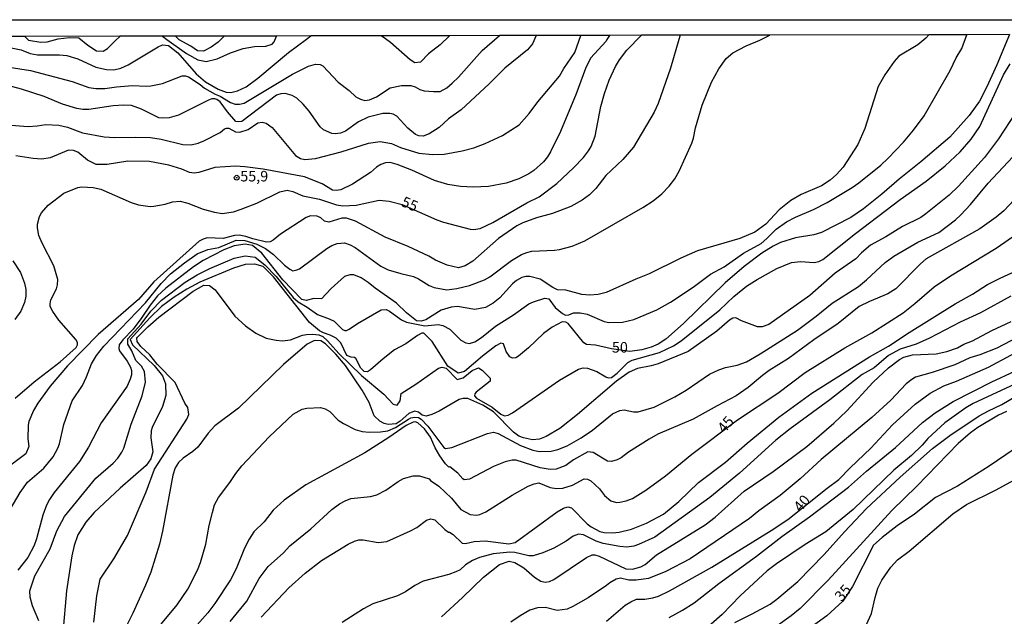
# Model space of a CAD drawing. Units: millimetres. Extents: x 175895 to 178313, y 1668725 to 1671506.
# Drawn here: x 177903 to 178136, y 1671365 to 1671506 of the extents above; entities that cross this region are included whole.
import ezdxf
from ezdxf.enums import TextEntityAlignment as Align

# ---------------------------------------------------------------- set-up
doc = ezdxf.new("R2010")
doc.units = ezdxf.units.MM
doc.header["$MEASUREMENT"] = 0
for name, color, linetype in [('IMAGEM', 7, 'Continuous'), ('V-CURVA_DE_NIVEL', 4, 'Continuous'), ('V-CURVA_MESTRA', 1, 'Continuous'), ('V-PONTO_DE_APARELHO', 4, 'Continuous'), ('V-TEXTO_DE_ALTIMETRIA', 7, 'Continuous'), ('X-LIMITE_5000', 6, 'Continuous')]:
    doc.layers.add(name, color=color, linetype=linetype)
picture_1 = doc.add_image_def('image1.jpg', size_in_pixel=(4028, 4631))

# ---------------------------------------------------------------- blocks, each defined once
blk = doc.blocks.new('805')
at = {"color": 0, "linetype": 'ByBlock', "lineweight": -2}
for radius in [0.562, 0.0806]:
    blk.add_circle((0, 0), radius, dxfattribs=at)

msp = doc.modelspace()

# ---------------------------------------------------------------- linework, layer by layer
at = {"layer": 'V-CURVA_DE_NIVEL'}
for points in [[(177895.71, 1671481.39), (177904.88, 1671480.69), (177907.01, 1671480.8), (177909.09, 1671481.12), (177912.14, 1671480.99), (177914.18, 1671480.55), (177917.75, 1671479.18), (177922.84, 1671478.22), (177925.42, 1671478.05), (177930.27, 1671478.19), (177933.83, 1671478.11), (177936.38, 1671477.67), (177941.48, 1671476.4), (177943.52, 1671476.3), (177945.14, 1671476.71), (177946.45, 1671477.28), (177950.35, 1671479.24), (177951.41, 1671480.15), (177951.89, 1671480.31), (177952.37, 1671480.25), (177953.99, 1671479.4), (177955.01, 1671479.33), (177956.96, 1671479.94), (177959.28, 1671481.53), (177960.3, 1671481.74), (177961.29, 1671481.5), (177962.7, 1671480.47), (177968.2, 1671473.83), (177969.41, 1671473.12), (177970.43, 1671472.85), (177972.91, 1671473.09), (177979, 1671474.65), (177985.53, 1671476.72), (177988.23, 1671477.14), (177990.94, 1671476.63), (177993.11, 1671475.71), (177997.44, 1671474.33), (178000.69, 1671474.02), (178003.4, 1671474.13), (178007.73, 1671474.91), (178010.43, 1671475.64), (178013.14, 1671476.62), (178017.25, 1671478.56), (178021.18, 1671481.09), (178023.54, 1671483.73), (178025.59, 1671486.5), (178030.79, 1671492.57), (178031.79, 1671494.39), (178034.35, 1671498.18), (178035.83, 1671502.26)], [(177896.73, 1671495.28), (177905.45, 1671493.95), (177915.26, 1671491.37), (177919.25, 1671489.9), (177920.87, 1671489.69), (177923.04, 1671489.71), (177925.81, 1671490.09), (177929.6, 1671490.36), (177932.85, 1671490.23), (177933.96, 1671490.34), (177936.7, 1671490.88), (177941.35, 1671492.68), (177942.11, 1671492.68), (177942.86, 1671492.48), (177945.65, 1671490.65), (177946.67, 1671489.75), (177949.15, 1671488.33), (177950.36, 1671487.87), (177952.81, 1671486.39), (177953.87, 1671486.01), (177954.95, 1671485.95), (177956.03, 1671486.18), (177967.47, 1671493.06), (177971.32, 1671495.01), (177972.95, 1671495.47), (177974.03, 1671495.36), (177974.7, 1671495.04), (177978.33, 1671491.2), (177980.94, 1671489.21), (177982.5, 1671487.75), (177983.58, 1671487.16), (177984.67, 1671486.85), (177985.75, 1671487), (177987.37, 1671487.7), (177990.62, 1671489.85), (177993.33, 1671490.41), (177995.5, 1671490.39), (177996.58, 1671490.06), (177997.63, 1671489.45), (177998.71, 1671489.14), (178000.88, 1671488.95), (178002.5, 1671489.01), (178004.03, 1671489.85), (178005.35, 1671490.95), (178006.8, 1671492.36), (178012.42, 1671498.72), (178016.53, 1671502.22)], [(178059.35, 1671502.31), (178059.06, 1671501.3), (178057.09, 1671494.48), (178054.13, 1671486.11), (178053.21, 1671484.05), (178048.27, 1671475.75), (178045.79, 1671472.9), (178041.76, 1671469.08), (178039.4, 1671465.96), (178037.84, 1671464.51), (178036.13, 1671463.24), (178033.41, 1671461.69), (178029.13, 1671460.08), (178025.34, 1671459.01), (178022.09, 1671457.86), (178020.61, 1671457.18), (178016.29, 1671454.17), (178010.21, 1671448.76), (178008.41, 1671447.64), (178006.8, 1671447.2), (178004.1, 1671447.85), (178001.39, 1671449), (177999.76, 1671449.94), (177994.89, 1671452.22), (177989.48, 1671454.48), (177982.44, 1671458.28), (177980.27, 1671458.97), (177979.19, 1671458.95), (177976.07, 1671457.98), (177975.08, 1671458.27), (177974.2, 1671459.03), (177973.36, 1671459.43), (177971.74, 1671459.48), (177970.74, 1671459.11), (177964.68, 1671455.13), (177962.92, 1671453.71), (177962.18, 1671453.34), (177961.32, 1671453.28), (177958.07, 1671454.06), (177956.45, 1671454.65), (177954.82, 1671454.94), (177953.74, 1671454.86), (177951.1, 1671454.11), (177947.31, 1671454.29), (177946.3, 1671454), (177945.38, 1671453.48), (177934.64, 1671443.84), (177930.97, 1671439.67), (177921.46, 1671431.36), (177914.21, 1671423.93), (177910.05, 1671419.17), (177907.14, 1671415.11), (177906.15, 1671413.39), (177905.02, 1671410.81), (177904.83, 1671409.9), (177904.77, 1671406.7), (177904.99, 1671404.86), (177904.34, 1671403.09), (177897.04, 1671397.73)], [(178025.21, 1671502.24), (178024.37, 1671500.26), (178023.21, 1671498.86), (178017.77, 1671494.47), (178014.1, 1671490.77), (178007.42, 1671484.67), (178004.46, 1671482.48), (178002.22, 1671480.45), (177999.89, 1671478.92), (177998.46, 1671478.37), (177997.44, 1671478.44), (177996.62, 1671478.78), (177994.79, 1671480.28), (177992.18, 1671483.16), (177991.36, 1671483.59), (177990.53, 1671483.76), (177988.87, 1671483.75), (177985.46, 1671482.93), (177983.13, 1671481.81), (177980.02, 1671479.59), (177978.87, 1671479.11), (177977.63, 1671478.92), (177976.8, 1671479.02), (177974.86, 1671479.9), (177974.01, 1671480.59), (177971.45, 1671484.29), (177970.02, 1671486), (177968.52, 1671487.43), (177967.44, 1671488.05), (177965.78, 1671488.53), (177964.7, 1671488.46), (177963.74, 1671488.1), (177955.51, 1671481.88), (177954.63, 1671481.79), (177954.04, 1671481.88), (177952.08, 1671484.18), (177950.38, 1671486.56), (177949.54, 1671487.11), (177949.09, 1671487.22), (177948.42, 1671487.22), (177947.56, 1671486.92), (177940.5, 1671483.38), (177938.26, 1671482.73), (177936.8, 1671482.62), (177935.84, 1671482.76), (177931.73, 1671484.81), (177929.34, 1671485.63), (177927.43, 1671485.74), (177925.04, 1671485.57), (177919.25, 1671484.71), (177917.81, 1671484.72), (177916.38, 1671484.97), (177913.03, 1671485.98), (177908.67, 1671487.81), (177903.32, 1671489.52), (177897.56, 1671490.99)], [(177900.58, 1671389.89), (177902.98, 1671393.96), (177904.7, 1671396.4), (177908.57, 1671399.72), (177910.75, 1671402.4), (177911.89, 1671404.44), (177912.25, 1671405.46), (177913.33, 1671410.05), (177915.28, 1671415.65), (177917.72, 1671419.32), (177918.72, 1671421.36), (177919.91, 1671424.41), (177921.09, 1671426.45), (177922.83, 1671428.65), (177932.7, 1671438.93), (177936.41, 1671443.49), (177938.59, 1671445.8), (177941.87, 1671448.4), (177944.94, 1671450.47), (177947.45, 1671451.55), (177950.04, 1671452.02), (177954.12, 1671453.74), (177956.18, 1671453.66), (177959.04, 1671452.81), (177961.13, 1671451.78), (177963.01, 1671450.34), (177965.57, 1671447.81), (177966.86, 1671446.84), (177967.61, 1671446.5), (177968.52, 1671446.69), (177969.12, 1671446.99), (177975.65, 1671451.77), (177976.83, 1671452.47), (177978.04, 1671452.98), (177979.83, 1671453.09), (177981.15, 1671452.66), (177982.31, 1671452.02), (177988.41, 1671447.55), (177990.18, 1671446.75), (177993.2, 1671445.82), (177996.17, 1671445.15), (177997.38, 1671444.57), (177999.86, 1671442.98), (178001.04, 1671442.52), (178004.06, 1671441.99), (178006.45, 1671442.31), (178009.45, 1671442.98), (178013.01, 1671444.36), (178014.22, 1671445.03), (178019.38, 1671448.95), (178021.77, 1671450.37), (178022.98, 1671450.85), (178024.19, 1671451.13), (178029.58, 1671451.37), (178030.79, 1671451.56), (178033.75, 1671452.29), (178036.74, 1671453.56), (178050.53, 1671461.52), (178052.92, 1671463.09), (178055.02, 1671464.76), (178056.76, 1671466.52), (178058.05, 1671468.3), (178059.07, 1671470.12), (178062.1, 1671476.74), (178062.49, 1671477.95), (178062.96, 1671480.37), (178064.59, 1671485.76), (178066.76, 1671491.17), (178068.5, 1671494.32), (178070.28, 1671496.82), (178071.86, 1671498.1), (178075, 1671499.79), (178078.24, 1671501.14), (178080.58, 1671502.35)], [(178042.63, 1671502.28), (178041.99, 1671501.27), (178041.78, 1671500.94), (178038.1, 1671496.91), (178036.93, 1671494.45), (178034.68, 1671488.43), (178030.99, 1671479.48), (178028.65, 1671474.67), (178027.89, 1671473.46), (178026.98, 1671472.3), (178024.7, 1671470.29), (178023.49, 1671469.48), (178021.1, 1671468.27), (178018.08, 1671467.25), (178013.91, 1671466.5), (178010.31, 1671466.28), (178007.31, 1671466.44), (178004.32, 1671466.93), (178001.13, 1671467.92), (177995.78, 1671470.35), (177992.31, 1671471.71), (177990.62, 1671472.17), (177989.54, 1671472.04), (177988.46, 1671471.69), (177987.37, 1671471.01), (177985.98, 1671469.8), (177981.67, 1671467.04), (177978.97, 1671465.67), (177977.85, 1671465.48), (177976.99, 1671465.58), (177974.54, 1671467.09), (177970.37, 1671468.78), (177960.56, 1671470.58), (177956.22, 1671471.14), (177953.99, 1671471.28), (177949.12, 1671470.96), (177945.27, 1671469.78), (177944.18, 1671469.59), (177943.1, 1671469.81), (177941.25, 1671470.61), (177938.2, 1671471.55), (177933.61, 1671472.39), (177928.51, 1671472.49), (177923.55, 1671471.71), (177921, 1671471.68), (177918.96, 1671472.74), (177916.65, 1671474.61), (177915.58, 1671475.03), (177914.39, 1671475.05), (177910.1, 1671473.27), (177908.07, 1671472.95), (177906.03, 1671473.09), (177901.95, 1671473.73)], [(178118.27, 1671502.42), (178117.57, 1671501.61), (178115.64, 1671500.04), (178111.16, 1671497.33), (178110.01, 1671496.1), (178107.81, 1671492.96), (178106.28, 1671490.15), (178103.13, 1671480.18), (178101.4, 1671476.43), (178097.94, 1671471.04), (178096.39, 1671469.29), (178094.88, 1671467.98), (178092.83, 1671466.63), (178087.99, 1671464.54), (178085.58, 1671463.11), (178082.81, 1671460.93), (178079.66, 1671457.55), (178077.03, 1671455.66), (178073.47, 1671454.16), (178063.48, 1671451.23), (178059.48, 1671449.48), (178051.97, 1671445.75), (178048.85, 1671444.51), (178041.81, 1671441.34), (178039.9, 1671440.86), (178037.98, 1671440.72), (178036.04, 1671440.89), (178032.22, 1671441.87), (178030.31, 1671442.01), (178029.14, 1671442.5), (178026.14, 1671444.51), (178023.72, 1671445.16), (178022.76, 1671445.12), (178021.82, 1671444.87), (178020.56, 1671444.16), (178019.63, 1671443.41), (178016.58, 1671440.06), (178015.05, 1671438.82), (178013.21, 1671437.8), (178010.66, 1671437.29), (178006.58, 1671438.02), (178005.05, 1671437.88), (178002.72, 1671437.17), (177999.06, 1671434.86), (177998.01, 1671434.57), (177996.85, 1671434.65), (177994.49, 1671436.56), (177992.16, 1671438.79), (177987.1, 1671442.36), (177985.43, 1671443.73), (177983.78, 1671444.84), (177981.99, 1671445.53), (177981.1, 1671445.56), (177979.85, 1671445.16), (177976.65, 1671442.28), (177974.35, 1671439.87), (177972.52, 1671439.93), (177970.75, 1671439.44), (177969.69, 1671439.66), (177965.18, 1671444.31), (177960.26, 1671450.63), (177958.02, 1671452.49), (177956.29, 1671452.82), (177953.7, 1671452.43), (177951.21, 1671451.47), (177946.31, 1671448.9), (177944.01, 1671447.39), (177937.49, 1671442.4), (177935.51, 1671440.52), (177933.74, 1671438.36), (177931.82, 1671435.4), (177929.78, 1671432.63), (177927.31, 1671430.16), (177926.42, 1671428.95), (177926.36, 1671428.04), (177926.52, 1671427.5), (177928.29, 1671425.05), (177929.12, 1671423.65), (177929.32, 1671422.88), (177929.31, 1671421.86), (177929.03, 1671420.78), (177928.32, 1671419.16), (177922.17, 1671410.46), (177919.18, 1671404.69), (177917.06, 1671401.29), (177911.04, 1671393.94), (177909.94, 1671392.27), (177909.22, 1671390.94), (177908.35, 1671388.55), (177906.85, 1671382.98), (177906.25, 1671381.41), (177904.8, 1671378.53), (177902.39, 1671375.57)], [(177904.05, 1671502), (177904.97, 1671501.16), (177907.84, 1671500.66), (177909.37, 1671500.78), (177911.94, 1671501.47), (177914.65, 1671501.8), (177916.83, 1671501.68), (177919.03, 1671499.93), (177921.05, 1671498.6), (177922.62, 1671498.56), (177923.66, 1671499.13), (177925.59, 1671501.05), (177926.62, 1671502.04)], [(177907.41, 1671363.51), (177905.88, 1671367.08), (177905.31, 1671369.12), (177905.26, 1671370.65), (177906.45, 1671374.22), (177910.09, 1671380.62), (177911.63, 1671384.85), (177913.49, 1671388.26), (177920.9, 1671397.38), (177925.01, 1671400.94), (177926.14, 1671402.11), (177927.08, 1671403.49), (177927.51, 1671404.44), (177929.28, 1671410.16), (177931.86, 1671416.82), (177932.63, 1671420.1), (177932.4, 1671422.63), (177931.73, 1671423.87), (177930.35, 1671425.24), (177929.43, 1671427.56), (177928.51, 1671429.11), (177928.49, 1671430.35), (177931.65, 1671433.86), (177933.91, 1671436.92), (177936.46, 1671439.55), (177942.04, 1671443.81), (177944.91, 1671445.56), (177947.89, 1671447.07), (177953.64, 1671449.49), (177956.31, 1671450.06), (177958.61, 1671449.71), (177960.97, 1671447.92), (177963.62, 1671445.15), (177967.68, 1671440.15), (177968.8, 1671439.11), (177970.99, 1671437.85), (177973.39, 1671436.13), (177976.21, 1671435.11), (177977.34, 1671434.54), (177979.36, 1671432.58), (177979.86, 1671432.35), (177980.25, 1671432.32), (177980.91, 1671432.63), (177982.88, 1671433.98), (177988.52, 1671437.2), (177989.66, 1671437.33), (177990.48, 1671436.91), (177993.3, 1671434.89), (177994.48, 1671434.3), (177998.81, 1671433.46), (178002.03, 1671433.76), (178003.11, 1671433.54), (178004.76, 1671432.63), (178007.39, 1671430.06), (178008.55, 1671429.42), (178009.46, 1671429.27), (178010.72, 1671429.68), (178012.31, 1671430.7), (178015.59, 1671433.38), (178019.89, 1671436.05), (178023.52, 1671438.62), (178024.61, 1671439.16), (178027.31, 1671440.03), (178028.2, 1671439.81), (178029.73, 1671437.8), (178031.45, 1671436.34), (178032.2, 1671435.95), (178032.98, 1671436.08), (178034.04, 1671436.53), (178035.66, 1671436.53), (178037.28, 1671436.18), (178041.36, 1671434.49), (178042.44, 1671434.23), (178045.69, 1671434.3), (178048.4, 1671434.95), (178053.78, 1671437.26), (178057.03, 1671439.05), (178062.45, 1671442.64), (178066.52, 1671445.66), (178069.77, 1671447.39), (178074.33, 1671450.66), (178078.53, 1671452.98), (178079.9, 1671454.11), (178082.08, 1671456.36), (178084.52, 1671458.11), (178086.68, 1671459.22), (178090.95, 1671461.02), (178094.2, 1671462.66), (178100.13, 1671466.21), (178101.68, 1671467.3), (178106.85, 1671471.53), (178108.63, 1671473.17), (178112.23, 1671477), (178114.63, 1671479.85), (178117.13, 1671483.19), (178123.34, 1671493.94), (178124.76, 1671496.93), (178126.08, 1671499.13), (178127.28, 1671502.44)], [(177936.73, 1671502.06), (177937.74, 1671501.33), (177942.37, 1671497.96), (177945.08, 1671496.49), (177947.04, 1671496.12), (177949.65, 1671496.75), (177952.79, 1671498.14), (177955.81, 1671499.16), (177958.5, 1671499.63), (177961.19, 1671499.75), (177962.7, 1671500.16), (177963.17, 1671500.77), (177963.74, 1671502.12)], [(177951.3, 1671502.1), (177950.29, 1671501.1), (177949.86, 1671500.68), (177948.25, 1671499.48), (177946.37, 1671498.52), (177945.02, 1671498.62), (177943.43, 1671499.72), (177940.66, 1671501.25), (177939.74, 1671502.07)], [(177920.44, 1671363.23), (177921.17, 1671369.5), (177921.96, 1671373.39), (177925.14, 1671378.23), (177928.42, 1671383.8), (177932.86, 1671394.09), (177934.83, 1671399.51), (177942.48, 1671411.35), (177942.94, 1671412.44), (177942.67, 1671414.06), (177941.99, 1671415.14), (177939.72, 1671420.02), (177935.44, 1671424.4), (177933.69, 1671426.54), (177931.55, 1671428.52), (177930.69, 1671429.7), (177930.63, 1671430.53), (177930.77, 1671430.78), (177933.19, 1671433.19), (177935.8, 1671435.47), (177943.93, 1671441.63), (177946.5, 1671443.08), (177947.8, 1671443), (177949.17, 1671441.96), (177953.81, 1671435.7), (177956.32, 1671433.47), (177958.79, 1671431.74), (177961.26, 1671430.54), (177963.65, 1671430.03), (177965.14, 1671429.9), (177967.05, 1671430.15), (177969.89, 1671431.2), (177970.84, 1671431.39), (177972.28, 1671431.48), (177973.71, 1671431.34), (177974.67, 1671430.89), (177975.81, 1671429.9), (177978.48, 1671426.9), (177983.86, 1671421.7), (177989.14, 1671417.24), (177991.36, 1671414.85), (177992.32, 1671414.63), (177992.99, 1671415.69), (177993.26, 1671417.42), (177996.7, 1671419.65), (178002.07, 1671423.45), (178002.98, 1671423.63), (178003.9, 1671423.39), (178006.52, 1671420.74), (178007.95, 1671421.11), (178010.05, 1671422.84), (178011.6, 1671423.47), (178012.46, 1671422.92), (178014.32, 1671421.02), (178014.3, 1671420.33), (178010.99, 1671417.76), (178010.66, 1671417.31), (178010.59, 1671416.84), (178011.12, 1671416.27), (178014.8, 1671414.15), (178016.83, 1671412.54), (178017.69, 1671412.13), (178018.56, 1671412.31), (178019.58, 1671412.82), (178030.72, 1671420.56), (178035.25, 1671423.18), (178036.33, 1671423.47), (178037.41, 1671423.42), (178039.58, 1671422.6), (178041.74, 1671421.33), (178042.28, 1671421.13), (178043.06, 1671421.22), (178044.42, 1671422.21), (178046.98, 1671424.78), (178047.95, 1671425.33), (178054.42, 1671427.15), (178057.8, 1671428.74), (178059.61, 1671429.87), (178068.77, 1671437.24), (178072.06, 1671440.37), (178075.06, 1671442.82), (178077.62, 1671444.46), (178082.25, 1671447.04), (178085.7, 1671448.49), (178087.86, 1671448.71), (178091.11, 1671448.44), (178092.19, 1671448.68), (178093.12, 1671449.17), (178100.87, 1671455.32), (178111.5, 1671463.4), (178117.64, 1671467.76), (178122.12, 1671471.39), (178125.65, 1671474.64), (178128.26, 1671477.67), (178130.32, 1671480.69), (178135.94, 1671492.92), (178137.5, 1671495.5)], [(178138.76, 1671483.91), (178134.78, 1671477.73), (178131.45, 1671473.36), (178125.25, 1671466.52), (178123.09, 1671464.43), (178117.56, 1671460), (178116.35, 1671459.14), (178112.04, 1671457.01), (178108.06, 1671454.56), (178104.47, 1671452.6), (178102.27, 1671450.72), (178100.94, 1671449.32), (178096.08, 1671445.94), (178090.09, 1671440.67), (178080.35, 1671433.76), (178078.79, 1671433.17), (178077.7, 1671433.23), (178073.91, 1671434.65), (178072.57, 1671435.38), (178071.83, 1671435.27), (178071.04, 1671434.78), (178068.05, 1671432.2), (178061.27, 1671427.39), (178054.1, 1671424.48), (178052.48, 1671423.98), (178049.23, 1671423.36), (178047.27, 1671422.47), (178044.26, 1671420.35), (178035.02, 1671412.42), (178030.85, 1671409.15), (178027.57, 1671407.23), (178025.98, 1671406.62), (178024.35, 1671406.46), (178022.19, 1671406.87), (178021.1, 1671407.31), (178019.83, 1671408.23), (178015.1, 1671413.07), (178012.6, 1671414.63), (178009.05, 1671416.26), (178007.89, 1671416.26), (178006.96, 1671415.97), (178002.28, 1671413.23), (178000.48, 1671412.4), (177999.2, 1671412.04), (177998.24, 1671412.24), (177997.33, 1671413), (177996.43, 1671413.22), (177995.07, 1671412.69), (177993.02, 1671410.86), (177992.09, 1671410.25), (177990.15, 1671410.08), (177989.19, 1671410.27), (177988.18, 1671410.87), (177986.83, 1671412.08), (177985.62, 1671415.24), (177983.97, 1671418.2), (177980.05, 1671424.05), (177977.73, 1671426.72), (177975.34, 1671429.15), (177974.17, 1671429.86), (177973.04, 1671429.99), (177972.56, 1671429.93), (177970.94, 1671429.08), (177965.33, 1671424.31), (177954.73, 1671413.96), (177949.06, 1671409.71), (177947.54, 1671408.02), (177945.09, 1671404.71), (177943.88, 1671403.64), (177941.57, 1671402.06), (177940.5, 1671401.05), (177939.69, 1671399.76), (177939.16, 1671398.07), (177936.71, 1671384.82), (177935.97, 1671381.73), (177933.9, 1671375.11), (177932.7, 1671372.02), (177929.7, 1671365.39), (177927.44, 1671360.97)], [(177932.79, 1671358.46), (177940.18, 1671367.36), (177942.72, 1671371.03), (177945.01, 1671375.55), (177945.68, 1671377.34), (177946.97, 1671381.73), (177947.76, 1671386.16), (177948.5, 1671389.25), (177949.04, 1671391), (177949.93, 1671392.79), (177952.62, 1671396.32), (177954.04, 1671398.49), (177955.52, 1671400.25), (177962, 1671407.12), (177967.64, 1671412.53), (177969.79, 1671413.68), (177970.88, 1671413.97), (177974.12, 1671414.11), (177975.27, 1671413.79), (177976.32, 1671413.18), (177978.32, 1671411.13), (177979.54, 1671410.28), (177982.34, 1671408.9), (177983.97, 1671408.42), (177985.65, 1671408.23), (177988.36, 1671408.34), (177990.05, 1671408.59), (177991.93, 1671409.36), (177995.01, 1671411.35), (177995.53, 1671411.62), (177996.48, 1671411.81), (177997.37, 1671411.74), (177997.98, 1671411.29), (177999.52, 1671409.7), (178003.38, 1671404.6), (178003.78, 1671404.39), (178005.21, 1671404.63), (178013.68, 1671407.93), (178015.12, 1671408.23), (178016.2, 1671407.93), (178021.55, 1671405.11), (178024.42, 1671403.98), (178026.04, 1671403.64), (178028.75, 1671403.74), (178030.37, 1671404.14), (178032.57, 1671405.03), (178035.85, 1671406.91), (178038.56, 1671408.75), (178043.34, 1671412.61), (178045.02, 1671413.36), (178046.11, 1671413.52), (178048.27, 1671413.07), (178049.36, 1671413.05), (178053.15, 1671414.14), (178058.08, 1671416.59), (178060.79, 1671418.23), (178066.3, 1671421.96), (178068.47, 1671423.04), (178070.09, 1671423.55), (178072.86, 1671424.14), (178075.06, 1671424.94), (178078.31, 1671426.78), (178087.16, 1671432.45), (178091.59, 1671435.76), (178095.32, 1671438.79), (178101.62, 1671442.8), (178103.5, 1671444.32), (178107.88, 1671448.46), (178109.93, 1671449.92), (178115.67, 1671453.3), (178120.59, 1671455.54), (178124.6, 1671458.6), (178125.86, 1671459.73), (178128.17, 1671462.17), (178132.28, 1671467.28), (178138.2, 1671473.52)], [(178140.83, 1671465.83), (178136, 1671460.66), (178134.24, 1671459.21), (178130.32, 1671456.45), (178117.64, 1671449.33), (178116.25, 1671448.17), (178110.45, 1671442.21), (178108.53, 1671441.02), (178104.17, 1671439.25), (178101.76, 1671438.03), (178096.75, 1671434.01), (178091.01, 1671430.16), (178085.01, 1671425.7), (178080.41, 1671422.87), (178078.82, 1671421.7), (178075.49, 1671418.8), (178072.61, 1671416.86), (178068.08, 1671414.52), (178062.41, 1671411.33), (178054.03, 1671407.74), (178052.03, 1671406.61), (178047.14, 1671403.48), (178045.34, 1671402.13), (178044.45, 1671401.68), (178043.05, 1671401.33), (178042.09, 1671401.38), (178038.72, 1671403.42), (178037.48, 1671403.58), (178034.1, 1671401.73), (178032.22, 1671400.36), (178029.96, 1671399.5), (178028.53, 1671399.42), (178026.14, 1671399.76), (178020.47, 1671401.59), (178019.51, 1671401.59), (178017.87, 1671401.21), (178015.08, 1671400.12), (178009.4, 1671397.13), (178008.2, 1671396.97), (178007.85, 1671397.16), (178006.64, 1671398.55), (178004.76, 1671400), (178004.51, 1671399.95), (178003.72, 1671400.73), (178002.37, 1671402.66), (178001.3, 1671404.57), (178000.18, 1671407.1), (177998.73, 1671409.03), (177997.2, 1671410.48), (177996.58, 1671410.66), (177996.1, 1671410.62), (177994.4, 1671409.86), (177990.3, 1671407.02), (177984.6, 1671403.39), (177970.68, 1671395.74), (177965.54, 1671392.14), (177962.93, 1671389.79), (177960.76, 1671387.03), (177958.34, 1671384.65), (177957.21, 1671382.91), (177956.1, 1671380.75), (177954.15, 1671375.9), (177952.82, 1671373.23), (177949.12, 1671367.68), (177947.43, 1671365.44), (177944.26, 1671361.9)], [(177901.23, 1671448.86), (177903.01, 1671446.1), (177903.97, 1671443.56), (177904.28, 1671442.03), (177904.31, 1671440.5), (177903.97, 1671438.97), (177903.13, 1671436.93), (177901.73, 1671434.95)], [(177960.07, 1671364.37), (177966.64, 1671371.33), (177970.49, 1671374.86), (177974.35, 1671377.8), (177980.72, 1671381.7), (177982.21, 1671382.44), (177983.23, 1671382.72), (177984.25, 1671382.75), (177987.82, 1671382.1), (177989.86, 1671382.35), (177995.46, 1671384.85), (177996.96, 1671385.68), (177999.22, 1671387.38), (178000.24, 1671387.7), (178001.18, 1671387.45), (178003.61, 1671385.17), (178004.48, 1671384.52), (178004.71, 1671384.58), (178005.54, 1671383.99), (178007.71, 1671381.98), (178008.52, 1671381.83), (178010.56, 1671382.31), (178013.11, 1671382.46), (178018.72, 1671381.75), (178020.24, 1671382.08), (178030.21, 1671389.39), (178031.74, 1671390.25), (178032.76, 1671390.57), (178033.62, 1671390.3), (178037.33, 1671386.54), (178038.24, 1671385.82), (178040.28, 1671384.69), (178041.3, 1671384.44), (178043.34, 1671384.39), (178044.86, 1671384.53), (178047.79, 1671385.25), (178051.36, 1671386.7), (178055.42, 1671388.85), (178059.01, 1671391.78), (178063.72, 1671396.33), (178070.06, 1671401.17), (178075.2, 1671405.65), (178082.75, 1671411.81), (178090.57, 1671417.51), (178104.2, 1671426.1), (178108.72, 1671428.6), (178113.57, 1671431.85), (178124.52, 1671438.62), (178128.6, 1671440.92), (178132.14, 1671443.22), (178135.13, 1671444.78), (178141.69, 1671447.71)], [(178137.65, 1671440.51), (178130.48, 1671436.5), (178125.7, 1671434.28), (178118.44, 1671430.51), (178115.25, 1671429.11), (178111.5, 1671427.88), (178108.74, 1671426.42), (178105.3, 1671423.52), (178102.48, 1671421.93), (178094.84, 1671415.91), (178085.41, 1671409), (178082.03, 1671406.32), (178073.37, 1671398.52), (178066.36, 1671392.75), (178053.37, 1671383.4), (178049.51, 1671381.59), (178048.37, 1671381.24), (178046.68, 1671381.01), (178045.06, 1671381.13), (178041.07, 1671381.89), (178039.45, 1671382.41), (178036.44, 1671383.9), (178035.23, 1671384.09), (178034, 1671383.61), (178032.35, 1671382.41), (178029.39, 1671380.79), (178026.81, 1671379.69), (178024.54, 1671378.97), (178023.46, 1671378.97), (178020.15, 1671379.71), (178019, 1671379.82), (178015.05, 1671379.41), (178011.77, 1671378.55), (178010.18, 1671377.83), (178008.49, 1671376.78), (178007.25, 1671375.65), (178006.2, 1671375.15), (178004.54, 1671374.53), (177998.44, 1671372.91), (177996.45, 1671371.94), (177994.29, 1671370.42), (177992.37, 1671369.44), (177986.51, 1671367.56), (177984.28, 1671366.36), (177979.25, 1671363.16)], [(178002.79, 1671364.5), (178007.79, 1671369.06), (178012.72, 1671373.9), (178016.52, 1671376.92), (178018.84, 1671377.66), (178020.16, 1671377.34), (178022.3, 1671376.11), (178024.86, 1671373.91), (178026.33, 1671372.92), (178027.35, 1671372.73), (178028.37, 1671372.88), (178029.39, 1671373.31), (178037.16, 1671378.55), (178038.51, 1671379.18), (178039.16, 1671379.2), (178040.12, 1671378.88), (178046.49, 1671375.9), (178048.02, 1671375.76), (178050.06, 1671376.32), (178051.04, 1671376.9), (178053.72, 1671379.15), (178065.26, 1671386.27), (178067.64, 1671388.13), (178074.48, 1671394.23), (178081.38, 1671398.91), (178089.39, 1671404.87), (178095.79, 1671410.38), (178098.85, 1671413.34), (178105.06, 1671420.09), (178108.72, 1671423.46), (178111.31, 1671425.48), (178112.32, 1671426), (178114.36, 1671426.55), (178119.97, 1671426.83), (178122.52, 1671427.39), (178125.06, 1671428.27), (178126.59, 1671429.08), (178128.63, 1671429.9), (178133.15, 1671432.31), (178137.74, 1671434.46)], [(178142.84, 1671432.6), (178134.37, 1671428.14), (178130.38, 1671426.58), (178127.98, 1671425.83), (178124.4, 1671424.17), (178119.01, 1671422.36), (178115.14, 1671421.29), (178114.27, 1671420.75), (178112.88, 1671419.68), (178109.29, 1671415.86), (178104.74, 1671411.72), (178092.72, 1671401.75), (178087.75, 1671397.2), (178083, 1671393.24), (178077.95, 1671389.58), (178075.77, 1671387.82), (178061.7, 1671378.27), (178055.95, 1671375.21), (178051.87, 1671373.61), (178048.88, 1671373.15), (178047.16, 1671373.21), (178045.23, 1671373.66), (178044.16, 1671373.42), (178042.66, 1671372.56), (178041.89, 1671371.9), (178037.54, 1671368.99), (178033.94, 1671366.93), (178032.57, 1671366.33), (178030.21, 1671366.01), (178027.41, 1671366.7), (178025.56, 1671366.65), (178023.73, 1671366.04), (178021.42, 1671364.74), (178019.19, 1671363.21)], [(178146.47, 1671423.23), (178128.77, 1671415.08), (178127.01, 1671414), (178122.02, 1671410.47), (178118.04, 1671406.74), (178116.67, 1671405.16), (178114.18, 1671402.72), (178109.94, 1671399.28), (178100.3, 1671389.9), (178093.82, 1671384.64), (178088.94, 1671381.62), (178082.14, 1671377.05), (178079.96, 1671375.42), (178073.57, 1671369.5), (178069.29, 1671365.07), (178060.87, 1671357.59)], [(178056.71, 1671364.32), (178059.93, 1671366.04), (178062.64, 1671367.78), (178068.47, 1671372.41), (178077.42, 1671378.88), (178083.4, 1671383.56), (178089.95, 1671388.18), (178099.19, 1671395.22), (178103.47, 1671398.98), (178110.38, 1671404.65), (178116.75, 1671410.54), (178119.75, 1671412.85), (178124.05, 1671415.48), (178133.19, 1671420.16), (178138.6, 1671422.69)], [(178072.32, 1671363.18), (178076.4, 1671365.18), (178080.63, 1671367.49), (178082.27, 1671368.67), (178087.22, 1671372.85), (178093.47, 1671379.29), (178098.24, 1671384.63), (178103.47, 1671390.16), (178111.46, 1671397.58), (178119.15, 1671404.35), (178123.22, 1671407.44), (178130.19, 1671412.12), (178132.36, 1671413.33), (178135.59, 1671414.82), (178145, 1671420.45)], [(178136.63, 1671413.17), (178134.73, 1671412.26), (178129.84, 1671409.33), (178128.15, 1671408.12), (178125.24, 1671405.56), (178115.41, 1671395.49), (178109.47, 1671389.68), (178094.44, 1671373.16), (178087.74, 1671366.49), (178085.63, 1671364.75), (178081.97, 1671362.09)], [(178102.02, 1671359.34), (178104.71, 1671365.3), (178105.51, 1671369.09), (178106.16, 1671371.25), (178107.15, 1671373.18), (178109.23, 1671376.24), (178110.87, 1671377.96), (178113.63, 1671380.06), (178123.92, 1671388.93), (178127.17, 1671391.08), (178134.21, 1671394.58), (178141.75, 1671398.69)]]:
    msp.add_lwpolyline(points, dxfattribs=at)
at = {"layer": 'V-CURVA_MESTRA'}
for points in [[(177900.8, 1671499.32), (177903.21, 1671498.81), (177905.33, 1671498), (177907.05, 1671497.63), (177912.27, 1671497.68), (177914.02, 1671497.54), (177916.63, 1671496.71), (177920.88, 1671494.75), (177923.42, 1671494.21), (177925.14, 1671494.09), (177926.86, 1671494.5), (177928.58, 1671495.29), (177935.65, 1671499.58), (177936.71, 1671500.01), (177938.08, 1671499.91), (177940.3, 1671498.12), (177944.7, 1671493.18), (177946.87, 1671491.26), (177949.87, 1671489.56), (177951.76, 1671488.8), (177952.85, 1671488.75), (177954.5, 1671489.13), (177956.51, 1671490.12), (177959.25, 1671492.15), (177966.54, 1671498.24), (177970.8, 1671501.39), (177971.81, 1671502.14)], [(177901.82, 1671416.3), (177906.31, 1671420.21), (177912.41, 1671424.9), (177916.2, 1671428.33), (177916.58, 1671428.96), (177916.58, 1671429.48), (177916.14, 1671430.21), (177912.17, 1671434.82), (177910.69, 1671436.87), (177910.09, 1671438.03), (177910.04, 1671438.68), (177910.24, 1671439.57), (177911.6, 1671442.25), (177911.82, 1671443.17), (177911.88, 1671444.45), (177910.96, 1671447.66), (177908.19, 1671453.05), (177907.43, 1671454.86), (177907.06, 1671456.65), (177907.06, 1671457.54), (177907.55, 1671459.35), (177908.05, 1671460.25), (177909.57, 1671462.07), (177913.3, 1671464.86), (177916.67, 1671466.22), (177917.59, 1671466.37), (177920.26, 1671466.26), (177922.08, 1671465.85), (177929.25, 1671462.66), (177931.03, 1671462.12), (177933.74, 1671461.73), (177934.63, 1671461.77), (177937.3, 1671462.28), (177939.09, 1671462.81), (177940.9, 1671462.95), (177942.72, 1671462.49), (177946.32, 1671461.13), (177949.03, 1671460.35), (177950.84, 1671460.04), (177953.52, 1671460.48), (177955.33, 1671461.09), (177959.01, 1671462.53), (177964.49, 1671465.17), (177966.25, 1671465.58), (177967.59, 1671465.24), (177969.95, 1671464.27), (177973.93, 1671463.45), (177977.88, 1671462.12), (177979.44, 1671461.85), (177982.56, 1671462.02), (177988.04, 1671463.19), (177990.4, 1671463), (177993.47, 1671462.16), (178001.68, 1671458.55), (178003.27, 1671458.04), (178009.61, 1671456.34), (178010.4, 1671456.25), (178011.96, 1671456.5), (178014.93, 1671457.9), (178023.02, 1671462.57), (178025.95, 1671464.03), (178030.15, 1671467.19), (178034.1, 1671470.88), (178036.47, 1671473.32), (178037.65, 1671474.93), (178038.22, 1671475.98), (178039.21, 1671478.37), (178040.58, 1671485.41), (178041.42, 1671488.53), (178042.55, 1671491.68), (178043.99, 1671494.87), (178044.93, 1671496.46), (178046.68, 1671498.77), (178050.18, 1671502.29)], [(178137.37, 1671502.46), (178134.41, 1671495.26), (178131.99, 1671490.06), (178130.24, 1671486.71), (178127.85, 1671483.3), (178123.21, 1671478.12), (178116.37, 1671472.28), (178111.22, 1671468.24), (178107.16, 1671464.66), (178102.77, 1671461.18), (178099.77, 1671459.08), (178092.83, 1671455.54), (178091.05, 1671454.99), (178086.65, 1671454.3), (178083.12, 1671453.19), (178081.37, 1671452.31), (178078.72, 1671450.67), (178074.48, 1671447.49), (178069.99, 1671443.62), (178060.12, 1671433.98), (178055.92, 1671430.32), (178054.1, 1671429.08), (178052.45, 1671428.36), (178050.28, 1671427.75), (178047.41, 1671427.36), (178043.06, 1671427.97), (178039.26, 1671428.89), (178037.16, 1671429.06), (178036.52, 1671429.43), (178032.84, 1671434.01), (178032.22, 1671434.35), (178031.36, 1671434.38), (178029, 1671433.12), (178026.96, 1671431.62), (178023.38, 1671428.23), (178021.04, 1671426.24), (178020.37, 1671425.86), (178019.58, 1671425.78), (178018.97, 1671426.12), (178018.12, 1671427.33), (178017.47, 1671429.19), (178016.82, 1671429.33), (178015.67, 1671428.68), (178012.53, 1671426.26), (178008.25, 1671422.66), (178006.71, 1671422.21), (178004.3, 1671423.86), (178000.58, 1671429.7), (177998.6, 1671431.67), (177998.16, 1671431.69), (177997.12, 1671431.14), (177994.33, 1671429.15), (177991.67, 1671427.76), (177989, 1671425.65), (177986, 1671422.99), (177985.25, 1671422.55), (177984.48, 1671422.6), (177983.71, 1671423.43), (177982.5, 1671425.73), (177982.21, 1671425.94), (177981.39, 1671426), (177980.37, 1671426.43), (177978.95, 1671429.38), (177977.83, 1671430.51), (177976.45, 1671431.26), (177974.86, 1671431.75), (177973.87, 1671432.26), (177971.54, 1671434.27), (177962.99, 1671445.04), (177960.54, 1671447.49), (177958.56, 1671448.08), (177956.24, 1671447.98), (177953.53, 1671447.08), (177945.51, 1671443.76), (177942.45, 1671442.15), (177939.43, 1671440.23), (177936.47, 1671438.01), (177933.72, 1671435.36), (177929.07, 1671430.18), (177929.6, 1671428.98), (177934.72, 1671424.07), (177936.7, 1671421.62), (177937.37, 1671419.72), (177937.5, 1671416.97), (177936.68, 1671414.32), (177934.26, 1671409.38), (177933.99, 1671408.55), (177933.89, 1671406.9), (177934.37, 1671403.58), (177933.94, 1671401.93), (177932.83, 1671400.35), (177926.68, 1671394.96), (177920.5, 1671389.19), (177918.51, 1671386.94), (177916.6, 1671383.93), (177915.79, 1671381.41), (177915.23, 1671378.93), (177913.92, 1671370.65), (177913.08, 1671360.71)], [(178004.72, 1671502.2), (178002.47, 1671500.04), (177999.71, 1671497.92), (177997.83, 1671495.95), (177996.46, 1671495.77), (177995.38, 1671496.49), (177990.7, 1671500.62), (177989.53, 1671501.45), (177988.52, 1671502.17)], [(177952.75, 1671363.37), (177956.68, 1671368.21), (177959.58, 1671373.61), (177961.72, 1671376.41), (177965.37, 1671379.69), (177966.87, 1671381.3), (177971.85, 1671385.33), (177976.81, 1671389.95), (177978.63, 1671391.27), (177979.94, 1671391.97), (177981.35, 1671392.49), (177985.94, 1671392.99), (177987.47, 1671393.4), (177989.58, 1671394.47), (177992.53, 1671396.56), (177993.78, 1671397.23), (177996.07, 1671397.94), (177997.6, 1671397.88), (177999.86, 1671397.19), (178000.18, 1671396.82), (178002.17, 1671395.43), (178005.19, 1671392.64), (178007.34, 1671389.95), (178009.57, 1671388.76), (178011.1, 1671388.61), (178011.87, 1671388.76), (178013.3, 1671389.34), (178019.52, 1671393.29), (178023.32, 1671395.46), (178024.74, 1671396.03), (178025.83, 1671396.25), (178028.53, 1671395.14), (178030.05, 1671394.92), (178031.58, 1671394.97), (178033.83, 1671395.67), (178036.62, 1671397.18), (178037.38, 1671397.14), (178038.14, 1671396.75), (178040.26, 1671394.81), (178041.39, 1671393.27), (178042.89, 1671391.97), (178044.29, 1671391.62), (178045.06, 1671391.64), (178046.58, 1671391.97), (178048.08, 1671392.56), (178051.17, 1671394.48), (178055.85, 1671397.94), (178062.1, 1671403.04), (178072.91, 1671411.2), (178082.51, 1671417.46), (178088.99, 1671422.35), (178098.34, 1671428.25), (178104.78, 1671431.75), (178112.17, 1671436.55), (178114.97, 1671438.71), (178119.55, 1671442.71), (178123.41, 1671445.26), (178134.21, 1671451.88), (178139.11, 1671455.24)], [(178041.9, 1671363.48), (178046.34, 1671367.24), (178047.64, 1671368.08), (178048.97, 1671368.66), (178050.95, 1671368.7), (178052.89, 1671369.02), (178054.2, 1671369.39), (178056.84, 1671370.61), (178066.84, 1671376.22), (178080.93, 1671384.93), (178084.89, 1671387.56), (178094.14, 1671394.96), (178096.93, 1671397), (178099.62, 1671399.79), (178104.54, 1671404.45), (178109.68, 1671409.98), (178115.06, 1671414.86), (178118.59, 1671417.47), (178121.82, 1671419.25), (178124.84, 1671420.36), (178132.36, 1671423.63), (178142.96, 1671429.32)], [(178138.44, 1671404.23), (178132.52, 1671400.19), (178125.06, 1671395.49), (178119.84, 1671392.73), (178114.87, 1671388.82), (178110.74, 1671386.02), (178107.18, 1671383.28), (178105.18, 1671381.46), (178100.15, 1671371.64), (178097.91, 1671368.21), (178094.07, 1671364.75), (178088.13, 1671360.38)]]:
    msp.add_lwpolyline(points, dxfattribs=at)
at = {"layer": 'X-LIMITE_5000'}
msp.add_lwpolyline([(178137.37, 1671502.46), (178127.28, 1671502.44), (178118.27, 1671502.42), (178080.58, 1671502.35), (178059.35, 1671502.31), (178050.18, 1671502.29), (178042.63, 1671502.28), (178035.83, 1671502.26), (178025.21, 1671502.24), (178016.53, 1671502.22), (178004.72, 1671502.2), (177988.52, 1671502.17), (177971.81, 1671502.14), (177963.74, 1671502.12), (177951.3, 1671502.1), (177939.74, 1671502.07), (177936.73, 1671502.06), (177926.6, 1671502.05), (177904.05, 1671502), (177886.15, 1671501.97)], dxfattribs=at)

# ---------------------------------------------------------------- block references
at = {"layer": 'V-PONTO_DE_APARELHO', "xscale": 0.999998301267624, "yscale": 0.999998301267624, "zscale": 0.999998301267624}
msp.add_blockref('805', (177954.27, 1671468.55), dxfattribs=at)

# ---------------------------------------------------------------- texts
at = {"layer": 'V-TEXTO_DE_ALTIMETRIA'}
for s, p in [('55,9', (177955.11, 1671466.88)), ('50', (178043.17, 1671426.33))]:
    msp.add_text(s, height=2.5, dxfattribs=at).set_placement(p, align=Align.BOTTOM_LEFT)
for s, rotation, p in [('55', 337, (177992.75, 1671461.2)), ('45', 49, (178070.39, 1671407.32)), ('40', 49, (178088.43, 1671388.66)), ('35', 49, (178098.17, 1671367.42))]:
    msp.add_text(s, height=2.5, rotation=rotation, dxfattribs=at).set_placement(p, align=Align.BOTTOM_LEFT)

# ---------------------------------------------------------------- referenced raster images: frames only (the image files are external)
at = {"layer": 'IMAGEM'}
image = msp.add_image(picture_1, insert=(175895.21, 1668726.37), size_in_units=(2417.69, 2779.62), dxfattribs=at)
image.dxf.flags = 7

doc.saveas('drawing.dxf')
